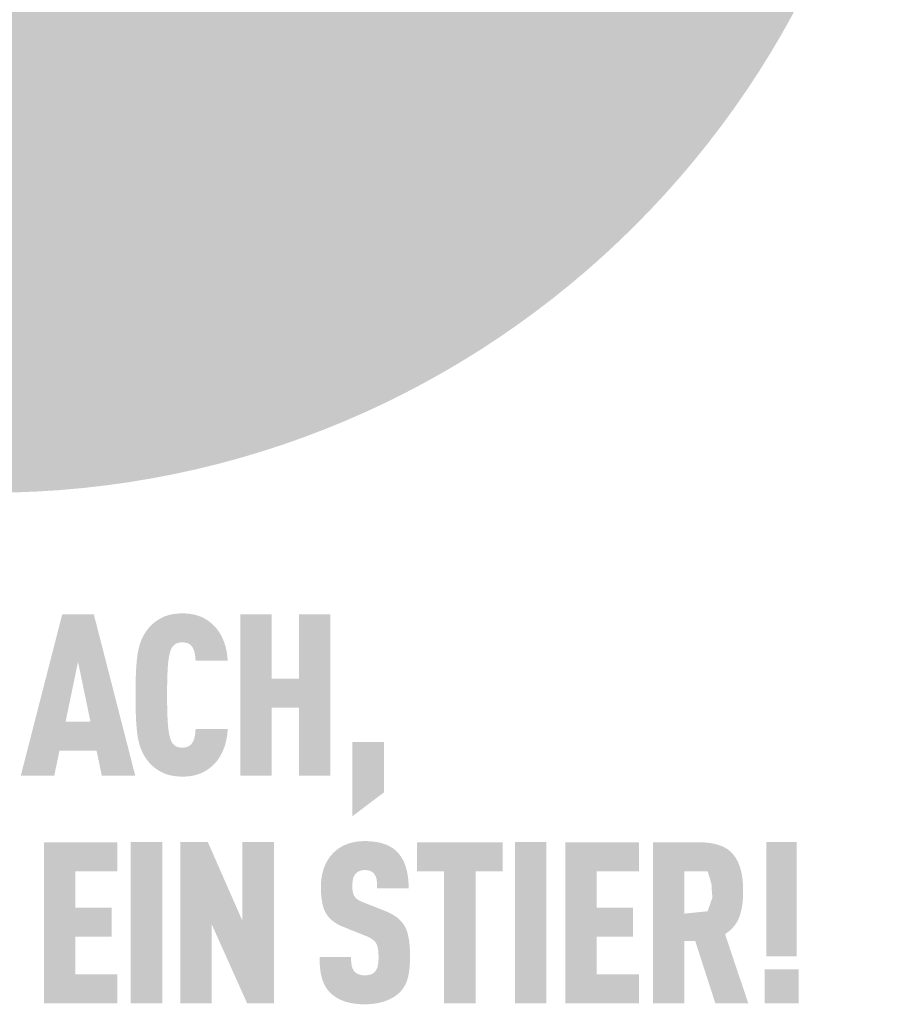
# Model space of a CAD drawing. Units: millimetres. Extents: x -19674 to 47942, y -1 to 4832.
# Drawn here: x 36872 to 36972, y 1245 to 1356 of the extents above; entities that cross this region are included whole.
import ezdxf

# ---------------------------------------------------------------- set-up
doc = ezdxf.new("R2010")
doc.units = ezdxf.units.MM
doc.layers.add('01_PREFA-Dachprodukt', color=12, linetype='Continuous', lineweight=25, true_color=0xe1000f)
doc.layers.add('20_PREFA_Logo_weiss', color=7, linetype='Continuous', lineweight=0, true_color=0xfefefe)

msp = doc.modelspace()

# ---------------------------------------------------------------- hatches: boundary and pattern name
h = msp.add_hatch(color=256)
h.dxf.hatch_style = 1
h.paths.add_polyline_path([(36872.028, 1270.739), (36875.812, 1270.739), (36876.4, 1273.559), (36880.594, 1273.559), (36881.182, 1270.739), (36884.966, 1270.739), (36880.287, 1288.976), (36876.707, 1288.976)])
h.paths.add_polyline_path([(36878.497, 1283.613), (36879.903, 1276.838), (36877.091, 1276.838)], flags=16)
h = msp.add_hatch(color=256)
h.dxf.hatch_style = 1
h.paths.add_polyline_path([(36888.706, 1283.661), (36888.747, 1283.963), (36888.769, 1284.105), (36888.794, 1284.24), (36888.82, 1284.37), (36888.848, 1284.493), (36888.878, 1284.611), (36888.909, 1284.722), (36888.949, 1284.848), (36888.995, 1284.975), (36889.054, 1285.111), (36889.113, 1285.219), (36889.184, 1285.323), (36889.265, 1285.419), (36889.356, 1285.507), (36889.456, 1285.586), (36889.55, 1285.647), (36889.652, 1285.698), (36889.764, 1285.74), (36889.89, 1285.774), (36890.018, 1285.795), (36890.13, 1285.807), (36890.257, 1285.814), (36890.372, 1285.812), (36890.487, 1285.804), (36890.624, 1285.788), (36890.769, 1285.757), (36890.887, 1285.72), (36890.992, 1285.676), (36891.084, 1285.624), (36891.181, 1285.556), (36891.274, 1285.474), (36891.358, 1285.38), (36891.425, 1285.285), (36891.475, 1285.201), (36891.56, 1285.026), (36891.608, 1284.906), (36891.648, 1284.786), (36891.681, 1284.661), (36891.71, 1284.525), (36891.742, 1284.304), (36891.763, 1284.12), (36891.779, 1283.934), (36891.789, 1283.744), (36895.42, 1283.744), (36895.411, 1283.905), (36895.398, 1284.063), (36895.383, 1284.22), (36895.365, 1284.375), (36895.344, 1284.527), (36895.321, 1284.678), (36895.294, 1284.827), (36895.265, 1284.973), (36895.233, 1285.118), (36895.198, 1285.26), (36895.16, 1285.401), (36895.119, 1285.539), (36895.076, 1285.675), (36895.029, 1285.81), (36894.98, 1285.942), (36894.928, 1286.072), (36894.873, 1286.2), (36894.816, 1286.325), (36894.757, 1286.447), (36894.696, 1286.567), (36894.632, 1286.683), (36894.566, 1286.798), (36894.498, 1286.909), (36894.428, 1287.017), (36894.355, 1287.123), (36894.28, 1287.226), (36894.203, 1287.326), (36894.123, 1287.424), (36894.042, 1287.518), (36893.958, 1287.61), (36893.872, 1287.699), (36893.783, 1287.786), (36893.698, 1287.866), (36893.61, 1287.944), (36893.522, 1288.019), (36893.432, 1288.092), (36893.341, 1288.162), (36893.249, 1288.23), (36893.155, 1288.295), (36893.06, 1288.357), (36892.964, 1288.417), (36892.866, 1288.475), (36892.767, 1288.53), (36892.667, 1288.582), (36892.565, 1288.632), (36892.462, 1288.679), (36892.358, 1288.723), (36892.252, 1288.766), (36892.145, 1288.805), (36892.036, 1288.842), (36891.924, 1288.877), (36891.811, 1288.908), (36891.695, 1288.938), (36891.577, 1288.965), (36891.457, 1288.989), (36891.335, 1289.01), (36891.21, 1289.03), (36891.084, 1289.046), (36890.955, 1289.06), (36890.825, 1289.072), (36890.692, 1289.081), (36890.557, 1289.087), (36890.42, 1289.091), (36890.28, 1289.092), (36890.1, 1289.088), (36889.923, 1289.08), (36889.751, 1289.067), (36889.583, 1289.051), (36889.418, 1289.031), (36889.258, 1289.007), (36889.101, 1288.98), (36888.949, 1288.948), (36888.8, 1288.912), (36888.656, 1288.873), (36888.515, 1288.83), (36888.379, 1288.782), (36888.312, 1288.757), (36888.246, 1288.731), (36888.182, 1288.704), (36888.118, 1288.676), (36888.055, 1288.647), (36887.994, 1288.617), (36887.933, 1288.586), (36887.873, 1288.554), (36887.756, 1288.488), (36887.642, 1288.42), (36887.53, 1288.35), (36887.422, 1288.278), (36887.316, 1288.204), (36887.213, 1288.127), (36887.113, 1288.049), (36887.015, 1287.968), (36886.921, 1287.886), (36886.829, 1287.801), (36886.74, 1287.714), (36886.654, 1287.625), (36886.571, 1287.534), (36886.49, 1287.44), (36886.412, 1287.345), (36886.281, 1287.174), (36886.227, 1287.1), (36886.173, 1287.024), (36886.121, 1286.947), (36886.071, 1286.869), (36886.022, 1286.789), (36885.974, 1286.708), (36885.927, 1286.625), (36885.882, 1286.542), (36885.838, 1286.457), (36885.795, 1286.371), (36885.753, 1286.283), (36885.713, 1286.195), (36885.675, 1286.105), (36885.601, 1285.921), (36885.533, 1285.732), (36885.47, 1285.537), (36885.412, 1285.338), (36885.36, 1285.134), (36885.313, 1284.924), (36885.271, 1284.709), (36885.235, 1284.489), (36885.203, 1284.264), (36885.15, 1283.796), (36885.105, 1283.305), (36885.069, 1282.79), (36885.041, 1282.251), (36885.008, 1281.102), (36885.008, 1278.613), (36885.041, 1277.464), (36885.069, 1276.925), (36885.105, 1276.41), (36885.15, 1275.919), (36885.203, 1275.452), (36885.235, 1275.226), (36885.271, 1275.006), (36885.313, 1274.792), (36885.36, 1274.582), (36885.412, 1274.377), (36885.47, 1274.178), (36885.533, 1273.984), (36885.601, 1273.795), (36885.675, 1273.611), (36885.713, 1273.521), (36885.753, 1273.432), (36885.795, 1273.345), (36885.838, 1273.259), (36885.882, 1273.174), (36885.927, 1273.09), (36885.974, 1273.008), (36886.022, 1272.927), (36886.071, 1272.847), (36886.121, 1272.769), (36886.173, 1272.692), (36886.227, 1272.616), (36886.281, 1272.541), (36886.412, 1272.37), (36886.49, 1272.275), (36886.571, 1272.182), (36886.654, 1272.091), (36886.74, 1272.002), (36886.829, 1271.915), (36886.921, 1271.83), (36887.015, 1271.747), (36887.113, 1271.667), (36887.213, 1271.588), (36887.316, 1271.512), (36887.422, 1271.438), (36887.53, 1271.365), (36887.642, 1271.295), (36887.756, 1271.227), (36887.873, 1271.161), (36887.933, 1271.13), (36887.994, 1271.099), (36888.055, 1271.069), (36888.118, 1271.04), (36888.182, 1271.012), (36888.246, 1270.984), (36888.312, 1270.958), (36888.379, 1270.933), (36888.515, 1270.886), (36888.656, 1270.843), (36888.8, 1270.803), (36888.949, 1270.768), (36889.101, 1270.736), (36889.258, 1270.708), (36889.418, 1270.684), (36889.583, 1270.664), (36889.751, 1270.648), (36889.923, 1270.636), (36890.1, 1270.628), (36890.28, 1270.623), (36890.42, 1270.625), (36890.557, 1270.629), (36890.692, 1270.635), (36890.825, 1270.644), (36890.955, 1270.655), (36891.084, 1270.669), (36891.21, 1270.686), (36891.335, 1270.705), (36891.457, 1270.727), (36891.577, 1270.751), (36891.695, 1270.778), (36891.811, 1270.807), (36891.924, 1270.839), (36892.036, 1270.874), (36892.145, 1270.911), (36892.252, 1270.95), (36892.358, 1270.992), (36892.462, 1271.037), (36892.565, 1271.084), (36892.667, 1271.134), (36892.767, 1271.186), (36892.866, 1271.241), (36892.964, 1271.298), (36893.06, 1271.358), (36893.155, 1271.421), (36893.249, 1271.486), (36893.341, 1271.554), (36893.432, 1271.624), (36893.522, 1271.696), (36893.61, 1271.772), (36893.698, 1271.85), (36893.783, 1271.93), (36893.872, 1272.017), (36893.958, 1272.106), (36894.042, 1272.198), (36894.123, 1272.293), (36894.203, 1272.391), (36894.28, 1272.492), (36894.355, 1272.596), (36894.428, 1272.702), (36894.498, 1272.812), (36894.566, 1272.924), (36894.632, 1273.039), (36894.696, 1273.157), (36894.757, 1273.277), (36894.816, 1273.401), (36894.873, 1273.527), (36894.928, 1273.656), (36894.98, 1273.788), (36895.029, 1273.921), (36895.076, 1274.057), (36895.119, 1274.194), (36895.16, 1274.334), (36895.198, 1274.475), (36895.233, 1274.618), (36895.265, 1274.764), (36895.294, 1274.911), (36895.321, 1275.06), (36895.344, 1275.211), (36895.365, 1275.364), (36895.383, 1275.52), (36895.398, 1275.677), (36895.411, 1275.836), (36895.42, 1275.997), (36891.789, 1275.997), (36891.779, 1275.807), (36891.763, 1275.62), (36891.742, 1275.436), (36891.71, 1275.216), (36891.681, 1275.08), (36891.648, 1274.955), (36891.608, 1274.834), (36891.561, 1274.719), (36891.485, 1274.559), (36891.428, 1274.457), (36891.358, 1274.357), (36891.281, 1274.27), (36891.205, 1274.197), (36891.112, 1274.123), (36891.011, 1274.06), (36890.909, 1274.011), (36890.797, 1273.971), (36890.671, 1273.939), (36890.543, 1273.919), (36890.43, 1273.908), (36890.302, 1273.902), (36890.189, 1273.905), (36890.073, 1273.914), (36889.964, 1273.929), (36889.853, 1273.951), (36889.741, 1273.983), (36889.631, 1274.027), (36889.529, 1274.08), (36889.422, 1274.154), (36889.324, 1274.237), (36889.237, 1274.327), (36889.159, 1274.426), (36889.091, 1274.533), (36889.045, 1274.625), (36888.995, 1274.74), (36888.949, 1274.867), (36888.909, 1274.993), (36888.878, 1275.105), (36888.848, 1275.222), (36888.82, 1275.346), (36888.794, 1275.475), (36888.769, 1275.611), (36888.747, 1275.753), (36888.706, 1276.055), (36888.673, 1276.381), (36888.647, 1276.732), (36888.608, 1277.472), (36888.582, 1278.239), (36888.567, 1279.858), (36888.582, 1281.476), (36888.608, 1282.244), (36888.647, 1282.984), (36888.673, 1283.334)])
h = msp.add_hatch(color=256)
h.dxf.hatch_style = 1
h.paths.add_polyline_path([(36896.845, 1270.739), (36900.403, 1270.739), (36900.403, 1278.41), (36903.482, 1278.41), (36903.482, 1270.739), (36907.04, 1270.739), (36907.04, 1288.976), (36903.482, 1288.976), (36903.482, 1281.689), (36900.403, 1281.689), (36900.403, 1288.976), (36896.845, 1288.976)])
h = msp.add_hatch(color=256)
h.dxf.hatch_style = 1
h.paths.add_polyline_path([(36909.527, 1266.144), (36913.085, 1268.828), (36913.085, 1274.553), (36909.527, 1274.553)])
h = msp.add_hatch(color=256)
h.dxf.hatch_style = 1
h.paths.add_polyline_path([(36882.949, 1244.984), (36882.949, 1248.263), (36878.193, 1248.263), (36878.193, 1252.515), (36882.284, 1252.515), (36882.284, 1255.794), (36878.193, 1255.794), (36878.193, 1259.918), (36882.949, 1259.918), (36882.949, 1263.197), (36874.635, 1263.197), (36874.635, 1244.984)])
h = msp.add_hatch(color=256)
h.dxf.hatch_style = 1
h.paths.add_polyline_path([(36888.017, 1263.209), (36884.459, 1263.209), (36884.459, 1244.972), (36888.017, 1244.972)])
h = msp.add_hatch(color=256)
h.dxf.hatch_style = 1
h.paths.add_polyline_path([(36893.178, 1263.209), (36890.071, 1263.209), (36890.071, 1244.972), (36893.629, 1244.972), (36893.629, 1253.886), (36897.618, 1244.972), (36900.65, 1244.972), (36900.65, 1263.209), (36897.092, 1263.209), (36897.092, 1254.296)])
h = msp.add_hatch(color=256)
h.dxf.hatch_style = 1
h.paths.add_polyline_path([(36909.529, 1258.489), (36909.537, 1258.641), (36909.556, 1258.82), (36909.578, 1258.954), (36909.604, 1259.072), (36909.636, 1259.182), (36909.677, 1259.287), (36909.724, 1259.385), (36909.779, 1259.478), (36909.882, 1259.622), (36909.959, 1259.708), (36910.045, 1259.782), (36910.135, 1259.844), (36910.229, 1259.895), (36910.332, 1259.939), (36910.443, 1259.976), (36910.563, 1260.005), (36910.69, 1260.027), (36910.877, 1260.047), (36911.024, 1260.045), (36911.166, 1260.034), (36911.296, 1260.015), (36911.416, 1259.988), (36911.531, 1259.95), (36911.642, 1259.899), (36911.758, 1259.83), (36911.862, 1259.748), (36911.954, 1259.655), (36912.034, 1259.549), (36912.107, 1259.43), (36912.169, 1259.3), (36912.219, 1259.163), (36912.256, 1259.018), (36912.277, 1258.893), (36912.291, 1258.759), (36912.301, 1258.652), (36912.313, 1258.477), (36912.321, 1258.204), (36912.319, 1257.968), (36915.885, 1257.968), (36915.881, 1258.306), (36915.867, 1258.635), (36915.843, 1258.955), (36915.826, 1259.111), (36915.807, 1259.265), (36915.786, 1259.416), (36915.762, 1259.565), (36915.735, 1259.712), (36915.706, 1259.856), (36915.674, 1259.998), (36915.64, 1260.137), (36915.602, 1260.274), (36915.563, 1260.408), (36915.52, 1260.54), (36915.474, 1260.669), (36915.426, 1260.796), (36915.374, 1260.919), (36915.319, 1261.039), (36915.26, 1261.157), (36915.199, 1261.271), (36915.135, 1261.383), (36915.067, 1261.492), (36914.997, 1261.598), (36914.923, 1261.701), (36914.846, 1261.801), (36914.766, 1261.898), (36914.683, 1261.992), (36914.597, 1262.084), (36914.507, 1262.172), (36914.435, 1262.242), (36914.36, 1262.31), (36914.283, 1262.375), (36914.203, 1262.438), (36914.121, 1262.499), (36914.036, 1262.558), (36913.948, 1262.615), (36913.858, 1262.669), (36913.765, 1262.722), (36913.67, 1262.772), (36913.572, 1262.82), (36913.472, 1262.866), (36913.369, 1262.909), (36913.263, 1262.951), (36913.155, 1262.99), (36913.044, 1263.027), (36912.931, 1263.062), (36912.815, 1263.095), (36912.697, 1263.126), (36912.576, 1263.154), (36912.452, 1263.18), (36912.326, 1263.204), (36912.197, 1263.226), (36912.066, 1263.246), (36911.932, 1263.263), (36911.795, 1263.279), (36911.515, 1263.303), (36911.224, 1263.318), (36910.923, 1263.325), (36910.663, 1263.318), (36910.536, 1263.312), (36910.41, 1263.303), (36910.286, 1263.292), (36910.164, 1263.279), (36910.043, 1263.263), (36909.924, 1263.246), (36909.807, 1263.226), (36909.692, 1263.204), (36909.578, 1263.18), (36909.465, 1263.154), (36909.355, 1263.126), (36909.246, 1263.095), (36909.139, 1263.062), (36909.033, 1263.027), (36908.929, 1262.99), (36908.827, 1262.951), (36908.727, 1262.909), (36908.628, 1262.866), (36908.53, 1262.82), (36908.435, 1262.772), (36908.341, 1262.722), (36908.249, 1262.669), (36908.158, 1262.615), (36908.069, 1262.558), (36907.982, 1262.499), (36907.897, 1262.438), (36907.813, 1262.375), (36907.731, 1262.31), (36907.65, 1262.242), (36907.571, 1262.172), (36907.472, 1262.081), (36907.376, 1261.988), (36907.283, 1261.893), (36907.193, 1261.795), (36907.107, 1261.694), (36907.023, 1261.591), (36906.943, 1261.486), (36906.866, 1261.378), (36906.792, 1261.268), (36906.722, 1261.156), (36906.654, 1261.041), (36906.59, 1260.924), (36906.529, 1260.804), (36906.471, 1260.682), (36906.417, 1260.557), (36906.365, 1260.431), (36906.317, 1260.301), (36906.272, 1260.171), (36906.23, 1260.038), (36906.191, 1259.903), (36906.155, 1259.767), (36906.123, 1259.629), (36906.093, 1259.489), (36906.067, 1259.347), (36906.043, 1259.203), (36906.023, 1259.057), (36906.006, 1258.91), (36905.992, 1258.761), (36905.981, 1258.61), (36905.974, 1258.457), (36905.969, 1258.302), (36905.969, 1257.892), (36905.975, 1257.648), (36905.986, 1257.411), (36906.002, 1257.184), (36906.022, 1256.964), (36906.048, 1256.753), (36906.078, 1256.551), (36906.113, 1256.357), (36906.153, 1256.171), (36906.175, 1256.081), (36906.198, 1255.994), (36906.222, 1255.908), (36906.248, 1255.825), (36906.274, 1255.744), (36906.302, 1255.665), (36906.331, 1255.588), (36906.362, 1255.513), (36906.393, 1255.44), (36906.426, 1255.369), (36906.46, 1255.301), (36906.495, 1255.234), (36906.531, 1255.17), (36906.569, 1255.107), (36906.608, 1255.047), (36906.648, 1254.987), (36906.69, 1254.928), (36906.733, 1254.87), (36906.778, 1254.813), (36906.824, 1254.756), (36906.871, 1254.701), (36906.92, 1254.646), (36906.971, 1254.593), (36907.022, 1254.54), (36907.076, 1254.488), (36907.13, 1254.437), (36907.186, 1254.388), (36907.244, 1254.338), (36907.303, 1254.29), (36907.363, 1254.243), (36907.425, 1254.197), (36907.488, 1254.151), (36907.553, 1254.107), (36907.619, 1254.063), (36907.686, 1254.02), (36907.755, 1253.978), (36907.826, 1253.937), (36907.897, 1253.897), (36907.971, 1253.858), (36908.045, 1253.82), (36908.199, 1253.746), (36908.358, 1253.676), (36910.843, 1252.671), (36911.079, 1252.582), (36911.19, 1252.536), (36911.295, 1252.489), (36911.445, 1252.417), (36911.599, 1252.331), (36911.708, 1252.263), (36911.822, 1252.183), (36911.925, 1252.101), (36912.017, 1252.016), (36912.097, 1251.928), (36912.17, 1251.833), (36912.227, 1251.739), (36912.279, 1251.631), (36912.326, 1251.507), (36912.367, 1251.369), (36912.403, 1251.211), (36912.429, 1251.053), (36912.445, 1250.936), (36912.457, 1250.814), (36912.467, 1250.685), (36912.474, 1250.551), (36912.478, 1250.41), (36912.479, 1250.264), (36912.477, 1249.904), (36912.469, 1249.728), (36912.459, 1249.611), (36912.447, 1249.498), (36912.429, 1249.369), (36912.404, 1249.237), (36912.368, 1249.096), (36912.325, 1248.967), (36912.276, 1248.849), (36912.216, 1248.737), (36912.15, 1248.64), (36912.108, 1248.591), (36912.071, 1248.542), (36911.998, 1248.465), (36911.917, 1248.396), (36911.823, 1248.333), (36911.717, 1248.279), (36911.607, 1248.235), (36911.489, 1248.199), (36911.361, 1248.17), (36911.224, 1248.15), (36911.071, 1248.138), (36910.905, 1248.135), (36910.764, 1248.141), (36910.617, 1248.155), (36910.481, 1248.178), (36910.355, 1248.209), (36910.242, 1248.248), (36910.134, 1248.297), (36910.022, 1248.356), (36909.909, 1248.43), (36909.813, 1248.511), (36909.744, 1248.586), (36909.676, 1248.676), (36909.617, 1248.768), (36909.559, 1248.879), (36909.505, 1249.013), (36909.463, 1249.156), (36909.443, 1249.257), (36909.425, 1249.361), (36909.41, 1249.469), (36909.398, 1249.582), (36909.389, 1249.699), (36909.381, 1249.821), (36909.377, 1249.947), (36909.375, 1250.078), (36909.375, 1250.213), (36905.814, 1250.213), (36905.816, 1249.874), (36905.827, 1249.547), (36905.847, 1249.232), (36905.875, 1248.93), (36905.912, 1248.64), (36905.934, 1248.499), (36905.958, 1248.362), (36905.984, 1248.228), (36906.013, 1248.097), (36906.043, 1247.968), (36906.076, 1247.843), (36906.111, 1247.721), (36906.149, 1247.601), (36906.19, 1247.484), (36906.234, 1247.369), (36906.281, 1247.257), (36906.332, 1247.147), (36906.385, 1247.04), (36906.44, 1246.935), (36906.499, 1246.833), (36906.561, 1246.734), (36906.626, 1246.636), (36906.694, 1246.542), (36906.765, 1246.45), (36906.839, 1246.36), (36906.915, 1246.273), (36906.995, 1246.188), (36907.072, 1246.112), (36907.151, 1246.037), (36907.234, 1245.965), (36907.319, 1245.895), (36907.408, 1245.826), (36907.499, 1245.76), (36907.593, 1245.696), (36907.691, 1245.634), (36907.791, 1245.575), (36907.894, 1245.517), (36908, 1245.461), (36908.11, 1245.408), (36908.222, 1245.357), (36908.337, 1245.307), (36908.455, 1245.26), (36908.576, 1245.215), (36908.7, 1245.172), (36908.827, 1245.132), (36908.957, 1245.095), (36909.09, 1245.061), (36909.226, 1245.029), (36909.365, 1244.999), (36909.507, 1244.973), (36909.653, 1244.949), (36909.801, 1244.928), (36909.952, 1244.91), (36910.106, 1244.894), (36910.263, 1244.881), (36910.424, 1244.871), (36910.587, 1244.863), (36910.923, 1244.856), (36911.256, 1244.865), (36911.419, 1244.873), (36911.579, 1244.884), (36911.736, 1244.898), (36911.89, 1244.915), (36912.042, 1244.934), (36912.19, 1244.957), (36912.336, 1244.982), (36912.479, 1245.01), (36912.62, 1245.041), (36912.757, 1245.075), (36912.892, 1245.111), (36913.024, 1245.15), (36913.153, 1245.192), (36913.279, 1245.237), (36913.403, 1245.285), (36913.523, 1245.334), (36913.64, 1245.385), (36913.754, 1245.437), (36913.865, 1245.492), (36913.973, 1245.548), (36914.078, 1245.607), (36914.18, 1245.667), (36914.279, 1245.729), (36914.374, 1245.793), (36914.467, 1245.858), (36914.556, 1245.926), (36914.642, 1245.995), (36914.726, 1246.066), (36914.806, 1246.139), (36914.883, 1246.214), (36914.966, 1246.301), (36915.046, 1246.39), (36915.123, 1246.482), (36915.196, 1246.576), (36915.231, 1246.624), (36915.266, 1246.672), (36915.299, 1246.721), (36915.332, 1246.771), (36915.395, 1246.872), (36915.454, 1246.975), (36915.51, 1247.081), (36915.563, 1247.189), (36915.612, 1247.3), (36915.658, 1247.413), (36915.7, 1247.528), (36915.739, 1247.646), (36915.775, 1247.766), (36915.807, 1247.888), (36915.836, 1248.013), (36915.864, 1248.141), (36915.889, 1248.272), (36915.913, 1248.405), (36915.953, 1248.682), (36915.986, 1248.97), (36916.01, 1249.269), (36916.027, 1249.581), (36916.035, 1249.904), (36916.036, 1250.239), (36916.037, 1250.532), (36916.033, 1250.814), (36916.023, 1251.087), (36916.009, 1251.35), (36915.989, 1251.603), (36915.964, 1251.846), (36915.934, 1252.079), (36915.899, 1252.302), (36915.858, 1252.514), (36915.836, 1252.617), (36915.812, 1252.717), (36915.787, 1252.815), (36915.761, 1252.91), (36915.734, 1253.002), (36915.705, 1253.093), (36915.675, 1253.18), (36915.644, 1253.265), (36915.611, 1253.348), (36915.577, 1253.428), (36915.542, 1253.505), (36915.505, 1253.58), (36915.467, 1253.653), (36915.428, 1253.723), (36915.387, 1253.791), (36915.344, 1253.859), (36915.299, 1253.925), (36915.253, 1253.991), (36915.204, 1254.056), (36915.153, 1254.12), (36915.1, 1254.182), (36915.045, 1254.244), (36914.988, 1254.305), (36914.93, 1254.366), (36914.869, 1254.425), (36914.806, 1254.483), (36914.741, 1254.541), (36914.674, 1254.597), (36914.605, 1254.653), (36914.535, 1254.707), (36914.462, 1254.761), (36914.387, 1254.814), (36914.31, 1254.866), (36914.231, 1254.917), (36914.15, 1254.967), (36914.067, 1255.017), (36913.983, 1255.065), (36913.896, 1255.112), (36913.716, 1255.204), (36913.528, 1255.293), (36913.333, 1255.378), (36910.661, 1256.432), (36910.495, 1256.504), (36910.335, 1256.585), (36910.196, 1256.665), (36910.095, 1256.733), (36909.993, 1256.81), (36909.892, 1256.901), (36909.808, 1256.995), (36909.741, 1257.091), (36909.684, 1257.201), (36909.641, 1257.308), (36909.609, 1257.408), (36909.583, 1257.516), (36909.564, 1257.616), (36909.544, 1257.754), (36909.529, 1257.93), (36909.523, 1258.12)])
h = msp.add_hatch(color=256)
h.dxf.hatch_style = 1
h.paths.add_polyline_path([(36919.903, 1259.918), (36919.903, 1244.972), (36923.461, 1244.972), (36923.461, 1259.918), (36926.529, 1259.918), (36926.529, 1263.197), (36916.835, 1263.197), (36916.835, 1259.918)])
h = msp.add_hatch(color=256)
h.dxf.hatch_style = 1
h.paths.add_polyline_path([(36927.916, 1244.972), (36931.474, 1244.972), (36931.474, 1263.209), (36927.916, 1263.209)])
h = msp.add_hatch(color=256)
h.dxf.hatch_style = 1
h.paths.add_polyline_path([(36933.605, 1244.984), (36941.919, 1244.984), (36941.919, 1248.263), (36937.163, 1248.263), (36937.163, 1252.515), (36941.255, 1252.515), (36941.255, 1255.794), (36937.163, 1255.794), (36937.163, 1259.918), (36941.919, 1259.918), (36941.919, 1263.197), (36933.605, 1263.197)])
h = msp.add_hatch(color=256)
h.dxf.hatch_style = 1
h.paths.add_polyline_path([(36943.507, 1244.972), (36947.065, 1244.972), (36947.065, 1252.005), (36948.302, 1252.005), (36950.57, 1244.972), (36954.29, 1244.972), (36951.673, 1252.799), (36951.827, 1252.905), (36951.902, 1252.96), (36951.975, 1253.015), (36952.046, 1253.071), (36952.116, 1253.128), (36952.184, 1253.185), (36952.25, 1253.244), (36952.314, 1253.303), (36952.377, 1253.363), (36952.438, 1253.423), (36952.498, 1253.485), (36952.556, 1253.547), (36952.612, 1253.61), (36952.666, 1253.674), (36952.719, 1253.739), (36952.77, 1253.804), (36952.82, 1253.871), (36952.868, 1253.938), (36952.914, 1254.006), (36952.958, 1254.074), (36953.001, 1254.144), (36953.042, 1254.214), (36953.081, 1254.285), (36953.119, 1254.357), (36953.155, 1254.429), (36953.189, 1254.503), (36953.222, 1254.577), (36953.253, 1254.652), (36953.282, 1254.727), (36953.31, 1254.804), (36953.336, 1254.881), (36953.384, 1255.038), (36953.43, 1255.196), (36953.471, 1255.356), (36953.509, 1255.518), (36953.544, 1255.682), (36953.576, 1255.848), (36953.604, 1256.016), (36953.628, 1256.186), (36953.65, 1256.358), (36953.667, 1256.532), (36953.682, 1256.707), (36953.693, 1256.885), (36953.7, 1257.064), (36953.704, 1257.245), (36953.705, 1257.429), (36953.699, 1258.258), (36953.683, 1258.566), (36953.659, 1258.865), (36953.626, 1259.154), (36953.606, 1259.296), (36953.583, 1259.434), (36953.559, 1259.571), (36953.532, 1259.705), (36953.503, 1259.837), (36953.472, 1259.967), (36953.439, 1260.094), (36953.403, 1260.219), (36953.365, 1260.341), (36953.325, 1260.461), (36953.283, 1260.579), (36953.238, 1260.695), (36953.191, 1260.808), (36953.142, 1260.919), (36953.091, 1261.027), (36953.038, 1261.133), (36952.982, 1261.237), (36952.924, 1261.339), (36952.864, 1261.438), (36952.801, 1261.535), (36952.736, 1261.629), (36952.669, 1261.721), (36952.635, 1261.767), (36952.599, 1261.811), (36952.563, 1261.855), (36952.526, 1261.898), (36952.488, 1261.94), (36952.449, 1261.982), (36952.409, 1262.023), (36952.369, 1262.063), (36952.327, 1262.102), (36952.284, 1262.141), (36952.241, 1262.179), (36952.197, 1262.217), (36952.152, 1262.254), (36952.106, 1262.29), (36952.059, 1262.325), (36952.011, 1262.36), (36951.962, 1262.394), (36951.913, 1262.427), (36951.862, 1262.459), (36951.811, 1262.491), (36951.705, 1262.553), (36951.596, 1262.611), (36951.484, 1262.667), (36951.368, 1262.72), (36951.248, 1262.771), (36951.125, 1262.818), (36950.998, 1262.863), (36950.868, 1262.905), (36950.734, 1262.944), (36950.597, 1262.98), (36950.456, 1263.014), (36950.311, 1263.045), (36950.163, 1263.073), (36950.011, 1263.098), (36949.856, 1263.12), (36949.697, 1263.139), (36949.535, 1263.156), (36949.369, 1263.17), (36949.2, 1263.181), (36949.027, 1263.189), (36948.67, 1263.197), (36943.507, 1263.197)])
h.paths.add_polyline_path([(36947.065, 1259.918), (36949.691, 1259.918), (36949.987, 1258.985), (36950.013, 1258.894), (36950.135, 1258.423), (36950.139, 1258.137), (36950.233, 1256.945), (36949.701, 1255.387), (36947.065, 1255.117)], flags=16)
at = {"layer": '01_PREFA-Dachprodukt'}
h = msp.add_hatch(color=256, dxfattribs=at)
h.dxf.hatch_style = 1
h.paths.add_polyline_path([(36971.712, 1405.963, 1), (36765.275, 1405.963, 1)])
edge = h.paths.add_edge_path(flags=16)
edge.add_line((36788.211, 1390.421), (36798.557, 1448.827))
edge.add_arc((36795.765, 1432.674), 16.392, 80.19376, 142.00021)
edge.add_arc((36787.182, 1439.731), 5.291, 145, 264.80959)
edge.add_line((36786.703, 1434.462), (36787.182, 1422.909))
edge.add_arc((36789.396, 1440.188), 17.421, 223.60691, 262.69854, ccw=False)
edge.add_arc((36783.478, 1433.539), 8.581, 209.481, 218.7032, ccw=False)
edge.add_arc((36781.93, 1431.837), 6.436, 159.5916, 203.06687, ccw=False)
edge.add_arc((36767.75, 1437.978), 9.032, 334.44197, 346.33786)
edge.add_arc((36770.606, 1436.761), 5.99, 351.20258, 361.21731)
edge.add_line((36776.595, 1436.888), (36776.595, 1439.645))
edge.add_arc((36786.707, 1439.645), 10.112, 145, 180, ccw=False)
edge.add_arc((36786.46, 1440.498), 9.437, 136.01055, 148.38094, ccw=False)
edge.add_arc((36799.407, 1428.026), 27.415, 93.23611, 136.04987, ccw=False)
edge.add_arc((36799.676, 1411.487), 43.947, 89.05097, 92.36881, ccw=False)
edge.add_arc((36799.328, 1479.275), 23.872, 272.58216, 312.0578)
edge.add_arc((36939.016, 1345.237), 169.794, 132.70292, 136.76154, ccw=False)
edge.add_ellipse((36872.674, 1461.552), major_axis=(59.421, 16.126), ratio=0.4972172, start_angle=400.87111, end_angle=514.98061, ccw=False)
edge.add_line((36895.326, 1495.204), (36930.895, 1434.491))
edge.add_arc((36938.842, 1343.092), 91.744, 80.99302, 94.96954, ccw=False)
edge.add_spline(control_points=[(36953.205, 1433.704), (36954.962, 1433.382), (36956.687, 1432.892), (36959.698, 1431.737), (36961.007, 1431.118), (36962.373, 1430.317), (36962.488, 1430.248), (36962.602, 1430.179)], knot_values=[4.5543779, 4.5543779, 4.5543779, 4.5543779, 4.9190453, 4.9190453, 5.2124641, 5.2124641, 5.2395534, 5.2395534, 5.2395534, 5.2395534], degree=3, periodic=0)
edge.add_arc((36956.954, 1420.764), 10.979, 44.10388, 59.03817, ccw=False)
edge.add_arc((36960.276, 1423.843), 6.451, -25, 45, ccw=False)
edge.add_arc((36926.744, 1443.559), 45.325, 311.59973, 330.32047, ccw=False)
edge.add_arc((36953.529, 1412.973), 4.677, 315, 405)
edge.add_arc((36947.233, 1405.467), 14.462, 48.39134, 64.74785)
edge.add_ellipse((36949.918, 1415.062), major_axis=(-6.473, 0.259), ratio=0.6525724, start_angle=227.29174, end_angle=274.24353)
edge.add_arc((36945.609, 1362.114), 57.331, 85.83418, 95.73753)
edge.add_line((36939.877, 1419.158), (36943.732, 1412.578))
edge.add_line((36943.732, 1412.578), (36932.413, 1401.19))
edge.add_line((36932.413, 1401.19), (36954.983, 1358.456))
edge.add_line((36954.983, 1358.456), (36943.892, 1360.061))
edge.add_line((36943.892, 1360.061), (36936.036, 1357.81))
edge.add_line((36936.036, 1357.81), (36910.508, 1379.554))
edge.add_line((36910.508, 1379.554), (36906.205, 1375.116))
edge.add_line((36906.205, 1375.116), (36879.871, 1375.116))
edge.add_line((36879.871, 1375.116), (36869.797, 1385.232))
edge.add_line((36869.797, 1385.232), (36861.332, 1385.232))
edge.add_line((36861.332, 1385.232), (36848.356, 1357.995))
edge.add_line((36848.356, 1357.995), (36840.289, 1360.33))
edge.add_line((36840.289, 1360.33), (36831.091, 1358.517))
edge.add_line((36831.091, 1358.517), (36830.181, 1390.918))
edge.add_line((36830.181, 1390.918), (36812.941, 1404.059))
edge.add_line((36812.941, 1404.059), (36803.6, 1390.051))
edge.add_line((36803.6, 1390.051), (36796.799, 1392.174))
edge.add_line((36796.799, 1392.174), (36788.211, 1390.421))
h.paths.add_polyline_path([(36807.925, 1354.74), (36821.208, 1354.74, -1), (36821.208, 1335.453), (36816.28, 1335.453), (36816.28, 1327.497), (36807.925, 1327.497)], flags=16)
h.paths.add_polyline_path([(36816.28, 1347.989), (36820.953, 1347.989, -1), (36820.953, 1342.203), (36816.28, 1342.203)], flags=0)
h.paths.add_polyline_path([(36832.73, 1354.74), (36849.882, 1354.74, -0.7766121), (36853.583, 1340.256, -0.2715589), (36858.119, 1332.676, 0.0243454), (36858.78, 1327.497), (36850.425, 1327.497, 0.1216115), (36848.27, 1336.417), (36841.084, 1336.417), (36841.084, 1327.497), (36832.73, 1327.497)], flags=16)
h.paths.add_polyline_path([(36841.084, 1347.989), (36846.962, 1347.989, -1), (36846.962, 1342.203), (36841.084, 1342.203)], flags=0)
edge = h.paths.add_edge_path(flags=0)
edge.add_arc((36843.541, 1424.149), 6.451, 135, 205, ccw=False)
edge.add_arc((36846.863, 1421.07), 10.979, 120.96183, 135.89612, ccw=False)
edge.add_spline(control_points=[(36841.214, 1430.484), (36841.329, 1430.554), (36841.444, 1430.622), (36842.81, 1431.423), (36844.118, 1432.042), (36847.129, 1433.198), (36848.854, 1433.688), (36850.612, 1434.01)], knot_values=[4.5543779, 4.5543779, 4.5543779, 4.5543779, 4.5814672, 4.5814672, 4.874886, 4.874886, 5.2395534, 5.2395534, 5.2395534, 5.2395534], degree=3, periodic=0)
edge.add_arc((36864.974, 1343.397), 91.744, 84.5474, 99.00698, ccw=False)
edge.add_arc((36873.692, 1430.268), 4.459, 5, 90, ccw=False)
edge.add_arc((36811.922, 1426.241), 66.358, -3.81475, 3.81475, ccw=False)
edge.add_arc((36873.692, 1422.215), 4.459, 250, 355, ccw=False)
edge.add_arc((36858.154, 1362.097), 57.657, 75.93316, 94.23204)
edge.add_ellipse((36853.899, 1415.368), major_axis=(-6.473, -0.259), ratio=0.6525724, start_angle=267.70826, end_angle=312.70826)
edge.add_arc((36856.583, 1405.773), 14.462, 115.25215, 131.60866)
edge.add_arc((36850.288, 1413.278), 4.677, 135, 225)
edge.add_arc((36877.072, 1443.865), 45.325, 209.67953, 228.40027, ccw=False)
h.paths.add_polyline_path([(36860.672, 1354.74), (36883.783, 1354.74), (36883.783, 1347.989), (36869.026, 1347.989), (36869.026, 1344.132), (36882.21, 1344.132), (36882.21, 1338.105), (36869.026, 1338.105), (36869.026, 1334.248), (36883.783, 1334.248), (36883.783, 1327.497), (36860.672, 1327.497)], flags=16)
h = msp.add_hatch(color=256, dxfattribs=at)
h.dxf.hatch_style = 1
h.paths.add_polyline_path([(36959.772, 1263.209), (36956.346, 1263.209), (36956.346, 1250.274), (36959.772, 1250.274)])
h.paths.add_polyline_path([(36956.142, 1248.814), (36956.142, 1244.972), (36959.977, 1244.972), (36959.977, 1248.814)])
at = {"layer": '20_PREFA_Logo_weiss'}
h = msp.add_hatch(color=256, dxfattribs=at)
h.dxf.hatch_style = 1
h.paths.add_polyline_path([(36921.016, 1354.74), (36916.767, 1354.74), (36912.519, 1354.74), (36902.407, 1327.497), (36910.708, 1327.497), (36912.007, 1331.355), (36921.528, 1331.355), (36922.827, 1327.497), (36931.128, 1327.497)])
h.paths.add_polyline_path([(36914.036, 1337.382), (36916.767, 1345.287), (36919.499, 1337.382)], flags=16)
h.paths.add_polyline_path([(36894.765, 1338.105), (36904.56, 1338.105), (36904.56, 1344.132), (36894.765, 1344.132), (36894.765, 1347.989), (36908.224, 1347.989), (36908.224, 1354.74), (36886.41, 1354.74), (36886.41, 1327.497), (36894.765, 1327.497)])
h.paths.add_polyline_path([(36882.21, 1344.132), (36869.026, 1344.132), (36869.026, 1347.989), (36883.783, 1347.989), (36883.783, 1354.74), (36860.672, 1354.74), (36860.672, 1327.497), (36883.783, 1327.497), (36883.783, 1334.248), (36869.026, 1334.248), (36869.026, 1338.105), (36882.21, 1338.105)])
h.paths.add_polyline_path([(36853.583, 1340.256, 0.7766121), (36849.882, 1354.74), (36832.73, 1354.74), (36832.73, 1327.497), (36841.084, 1327.497), (36841.084, 1336.417), (36848.27, 1336.417, -0.1216115), (36850.425, 1327.497), (36858.78, 1327.497, -0.0243454), (36858.119, 1332.676, 0.2715589)])
h.paths.add_polyline_path([(36846.962, 1342.203), (36841.084, 1342.203), (36841.084, 1347.989), (36846.962, 1347.989, -1)], flags=16)
h.paths.add_polyline_path([(36821.208, 1354.74), (36807.925, 1354.74), (36807.925, 1327.497), (36816.28, 1327.497), (36816.28, 1335.453), (36821.208, 1335.453, 1)])
h.paths.add_polyline_path([(36820.953, 1342.203), (36816.28, 1342.203), (36816.28, 1347.989), (36820.953, 1347.989, -1)], flags=16)

doc.saveas('drawing.dxf')
